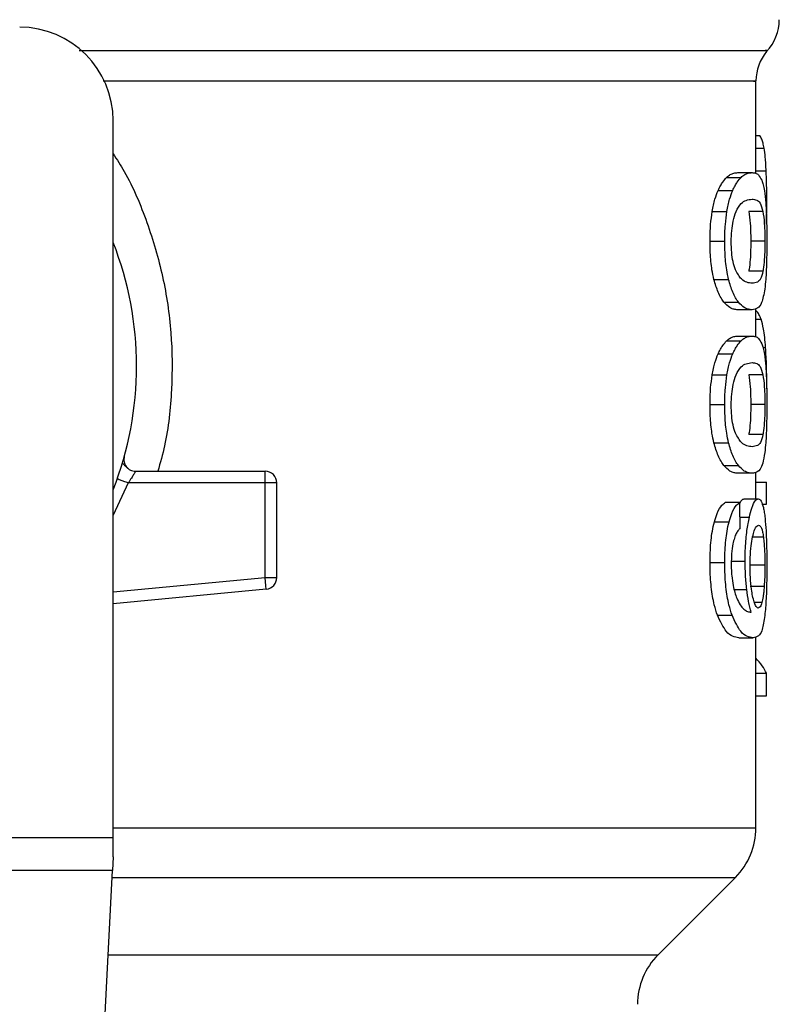
# Model space of a CAD drawing. Units: inches. Extents: x 0.4 to 10.6, y 0.4 to 8.1.
# Drawn here: x 7.6 to 7.7, y 5.9 to 5.9 of the extents above; entities that cross this region are included whole.
import ezdxf

# ---------------------------------------------------------------- set-up
doc = ezdxf.new("R2010")
doc.units = ezdxf.units.IN
doc.header["$MEASUREMENT"] = 0

msp = doc.modelspace()

# ---------------------------------------------------------------- linework, layer by layer
at = {"color": 7, "linetype": 'Continuous', "lineweight": 25}
for p, q in [((7.684528070396649, 5.924730210049415), (7.684528070396649, 5.929905606262797)), ((7.64843883052485, 5.887443104793237), (7.64843883052485, 5.92769450469452)), ((7.684528070396649, 5.926864009399583), (7.684741379932479, 5.926864009399583)), ((7.682882342741568, 5.924509821484252), (7.683694211585013, 5.924509821484252)), ((7.683509834159401, 5.924775676190853), (7.684312194223802, 5.924775676190853)), ((7.682406458905686, 5.923773817542188), (7.683225690330744, 5.923773817542188)), ((7.685126473261626, 5.921880020752822), (7.685138534011188, 5.923045166404072)), ((7.682074067189948, 5.922591424090187), (7.682898519888022, 5.922591424090187)), ((7.684921005412987, 5.922600399986496), (7.684127787465196, 5.922600399986496)), ((7.6819509517233, 5.920924606012078), (7.682777350176674, 5.920924606012078)), ((7.685029126830624, 5.920924606012078), (7.684237512419867, 5.920924606012078)), ((7.682169062092559, 5.91878353207928), (7.682992013919082, 5.91878353207928)), ((7.684921978290636, 5.919240774797173), (7.684128775009343, 5.919240774797173)), ((7.682732035589041, 5.917500546011556), (7.683546216850216, 5.917500546011556)), ((7.684528070396649, 5.915553695612848), (7.684528070396649, 5.917145186561143)), ((7.684312194223802, 5.917073535833302), (7.683509834159401, 5.917073535833302)), ((7.683509834159401, 5.915599181309616), (7.684312194223802, 5.915599181309616)), ((7.682882342741568, 5.915333307047685), (7.683694211585013, 5.915333307047685)), ((7.682406458905686, 5.914597303105621), (7.683225690330744, 5.914597303105621)), ((7.682074067189948, 5.91341492920895), (7.682898519888022, 5.91341492920895)), ((7.684921005412987, 5.913423885549929), (7.684127787465196, 5.913423885549929)), ((7.6819509517233, 5.911748111130841), (7.682777350176674, 5.911748111130841)), ((7.685029126830624, 5.911748111130841), (7.684237512419867, 5.911748111130841)), ((7.684921978290636, 5.910064279915936), (7.684128775009343, 5.910064279915936)), ((7.682169062092559, 5.909607037198043), (7.682992013919082, 5.909607037198043)), ((7.648949987286589, 5.908451551879642), (7.648968082077557, 5.908451982096893)), ((7.682732035589041, 5.908324051130318), (7.683546216850216, 5.908324051130318)), ((7.649694518574591, 5.908009484097557), (7.656969013205674, 5.908009484097557)), ((7.656969013205674, 5.90781729431775), (7.656969013205674, 5.908009484097557)), ((7.656969013205674, 5.907353285455798), (7.656969013205674, 5.90781729431775)), ((7.684312194223802, 5.907897040952066), (7.683509834159401, 5.907897040952066)), ((7.684528070396649, 5.906454913611643), (7.684528070396649, 5.907953751408053)), ((7.656969013205674, 5.907353285455798), (7.649281518567824, 5.907353285455798)), ((7.656969013205674, 5.90204444367288), (7.656969013205674, 5.907353285455798)), ((7.657625182514439, 5.907353285455798), (7.656969013205674, 5.907353285455798)), ((7.657625182514439, 5.90204444367288), (7.657625182514439, 5.907353285455798)), ((7.684528070396649, 5.907394273426746), (7.685121907092152, 5.907394273426746)), ((7.685121907092152, 5.906153135764473), (7.685121907092152, 5.907394273426746)), ((7.683616948477562, 5.906245436920425), (7.682803872092513, 5.906245436920425)), ((7.683863878513894, 5.906454913611643), (7.68466097819462, 5.906454913611643)), ((7.684881366759783, 5.906153135764473), (7.685121907092152, 5.906153135764473)), ((7.682196087558136, 5.90517188843326), (7.68301861405624, 5.90517188843326)), ((7.6819509517233, 5.902893848971589), (7.682777350176674, 5.902893848971589)), ((7.683113853400471, 5.902966360133933), (7.683922192506913, 5.902966360133933)), ((7.685029126830624, 5.902732752165926), (7.684237512419867, 5.902732752165926)), ((7.657013002919723, 5.90158254678653), (7.656969013205674, 5.90204444367288)), ((7.656969013205674, 5.90204444367288), (7.657625182514439, 5.90204444367288)), ((7.657031223598125, 5.901391217441227), (7.64843883052485, 5.900572905116664)), ((7.657031223598125, 5.901391217441227), (7.657013002919723, 5.90158254678653)), ((7.684991707707338, 5.901531155380208), (7.684199540858517, 5.901531155380208)), ((7.682365979373309, 5.899920539319516), (7.683185841457748, 5.899920539319516)), ((7.683567791267653, 5.8986560917043), (7.684369286008717, 5.8986560917043)), ((7.684528070396649, 5.887986703846869), (7.684528070396649, 5.898717260775447)), ((7.684528070396649, 5.896663325391573), (7.685121907092152, 5.896663325391573)), ((7.685121907092152, 5.895396726690096), (7.685121907092152, 5.896663325391573)), ((7.684528070396649, 5.895396726690096), (7.685121907092152, 5.895396726690096)), ((7.613005758739607, 5.887443104793237), (7.64843883052485, 5.887443104793237)), ((7.64843883052485, 5.886355945796635), (7.64843883052485, 5.887443104793237)), ((7.64843883052485, 5.886355945796635), (7.648399067206421, 5.885587186677405)), ((7.648399067206421, 5.885587186677405), (7.613045522058036, 5.885587186677405)), ((7.646860633534094, 5.855844116938552), (7.648399067206421, 5.885587186677405)), ((7.679034763189136, 5.880862619033793), (7.683374946384302, 5.885202807117792))]:
    msp.add_line(p, q, dxfattribs=at)
at = {"color": 1, "linetype": 'Continuous', "lineweight": 25}
for p, q in [((7.684528070396649, 5.926154014045955), (7.684988471300281, 5.926154014045955)), ((7.684528070396649, 5.924871849302075), (7.685103099753861, 5.924871849302075)), ((7.684528070396649, 5.916546754363172), (7.684818633262265, 5.916546754363172)), ((7.684919822315542, 5.914966097067504), (7.685070124579237, 5.914966097067504)), ((7.649281518567824, 5.907353285455798), (7.64843883052485, 5.905537573097729)), ((7.683633164734676, 5.905431700543), (7.684157716897226, 5.905431700543)), ((7.684947766881613, 5.904311571260606), (7.68434643560602, 5.904311571260606)), ((7.64843883052485, 5.901232037057871), (7.656969013205674, 5.90204444367288)), ((7.683302151669677, 5.901378389144977), (7.684009433721317, 5.901378389144977)), ((7.684866734484372, 5.900636499048687), (7.684440164301037, 5.900636499048687)), ((7.64843883052485, 5.887986703846869), (7.684528070396649, 5.887986703846869)), ((7.648379185547206, 5.885202807117792), (7.683374946384302, 5.885202807117792)), ((7.648154694029441, 5.880862619033793), (7.679034763189136, 5.880862619033793))]:
    msp.add_line(p, q, dxfattribs=at)
at = {"color": 7, "linetype": 'Continuous', "lineweight": 25}
for centre, radius, start, end in [((7.683215732952435, 5.933374861509707), 0.002624671916010663, 316.8319744391016, 359.7413516913995), ((7.643189486233274, 5.927694510952228), 0.00524934383202158, 0, 89.99999999999031), ((7.68715274082645, 5.92990274692821), 0.002624671916010766, 140.4645419181932, 179.4486081360272), ((7.630722294632224, 5.913914983393173), 0.01902887139107714, 338.5966503605897, 21.40334963940613), ((7.656969013792329, 5.907353303603146), 0.0006561679790565222, 359.999999954166, 90), ((7.656969013792329, 5.902044436683723), 0.000656167979036307, 275.4402645296309, 359.9999936229925), ((7.680591061036424, 5.887986690331622), 0.003937007874016629, 314.9999955887548, 1.292577422546484e-11), ((7.68181864771582, 5.878078737149863), 0.003937007874015741, 135.0000090280576, 179.9999999999871)]:
    msp.add_arc(centre, radius, start, end, dxfattribs=at)
for centre, major_axis, ratio, start_param, end_param in [((7.630722294632222, 5.733486565913544), (8.881784197001252e-15, 0.6980126267137239), 0.07821230413845973, 4.960357365230752, 4.962489192355417), ((7.630722294632224, 5.895821296468178), (0.05459317585301892, -8.88178419700125e-16), 0.1833194442276864, 0.08423419258922964, 0.1700463569260851)]:
    msp.add_ellipse(centre, major_axis=major_axis, ratio=ratio, start_param=start_param, end_param=end_param, dxfattribs=at)
at = {"color": 1, "linetype": 'Continuous', "lineweight": 25}
for points, knots in [([(7.646534061973343, 5.93163877557441), (7.649418174603377, 5.931638775563808), (7.655358908826114, 5.931638775541971), (7.663465609475304, 5.931638775713272), (7.670735767558663, 5.931638775054687), (7.676716690674323, 5.931638777514443), (7.681283023099433, 5.931638768334002), (7.684100794569379, 5.931638802596008), (7.685336891773543, 5.931638794812759), (7.685082982995479, 5.931638795081885), (7.685037833841151, 5.931638795129739)], [0, 0, 0, 0, 0.1317854234053735, 0.2714533984315891, 0.4111213322922872, 0.5507893648322942, 0.6904574153574535, 0.830125424395692, 0.9697935081689391, 1, 1, 1, 1]), ([(7.684383595621189, 5.929902751184668), (7.684428124718577, 5.929902751188095), (7.684678854495906, 5.92990275120739), (7.683457629713506, 5.929902750648553), (7.680674001500469, 5.929902753108675), (7.676162289107713, 5.929902744024752), (7.670254922980845, 5.929902777900318), (7.663066854448764, 5.929902768813959), (7.655546932139765, 5.929902771095129), (7.650207796820618, 5.929902770847699), (7.647883770825835, 5.929902770739997)], [0, 0, 0, 0, 0.03090857469634211, 0.1740367648534245, 0.3171649475290031, 0.4602931443861844, 0.6034213279332982, 0.7465494939256471, 0.8896777232082432, 1, 1, 1, 1]), ([(7.64843883052485, 5.925834753734077), (7.64864900520324, 5.925508317391274), (7.649423793292987, 5.924304942215914), (7.650382501568061, 5.921990636493313), (7.651283229605908, 5.918953379687867), (7.651751558679477, 5.915791840107691), (7.651770413749587, 5.912598697419808), (7.651503732912351, 5.90997579216419), (7.651079410938028, 5.908484017543122), (7.650944434135459, 5.908009484097557)], [0, 0, 0, 0, 0.06363677489524062, 0.2345906540036063, 0.4057229102479399, 0.577350262932482, 0.7485503540843284, 0.9200138779830618, 1, 1, 1, 1])]:
    msp.add_open_spline(points, degree=3, knots=knots, dxfattribs=at)
at = {"color": 7, "linetype": 'Continuous', "lineweight": 25}
for points, knots in [([(7.684988471300281, 5.926154014045955), (7.684968605863252, 5.926252158779494), (7.684928901098998, 5.92644831925168), (7.684847957404821, 5.926685759241991), (7.684780879709379, 5.926797946269144), (7.684741379932479, 5.926864009399583)], [0, 0, 0, 0, 0.2916216742097937, 0.5828600603388132, 1, 1, 1, 1]), ([(7.685103099753861, 5.924871849302075), (7.685096474322001, 5.925006184959084), (7.685083220173849, 5.925274922867458), (7.68504905198759, 5.925736260080371), (7.685012179831861, 5.925990524103446), (7.684988471300281, 5.926154014045955)], [0, 0, 0, 0, 0.2629881478470287, 0.526106667080437, 1, 1, 1, 1]), ([(7.685138534011188, 5.923045166404072), (7.685138080914598, 5.923214075982715), (7.68513717456884, 5.92355195201881), (7.685128486717752, 5.924176194850709), (7.685112943631907, 5.924602107019735), (7.685103099753861, 5.924871849302075)], [0, 0, 0, 0, 0.2682292215295587, 0.5365487668807697, 1, 1, 1, 1]), ([(7.682406458905686, 5.923773817542188), (7.682449282736388, 5.923862917245973), (7.682534918375467, 5.924041091639772), (7.682695661940668, 5.924299696644229), (7.682810555972213, 5.924429019477008), (7.682882342741568, 5.924509821484252)], [0, 0, 0, 0, 0.2728842474669951, 0.545691885647543, 1, 1, 1, 1]), ([(7.682882342741568, 5.924509821484252), (7.682951464430185, 5.924567928969354), (7.683089616380376, 5.92468406708097), (7.683302356126526, 5.924760417573665), (7.683435259585685, 5.924770191731334), (7.683509834159401, 5.924775676190853)], [0, 0, 0, 0, 0.3052964388762536, 0.6101890631124067, 1, 1, 1, 1]), ([(7.683225690330744, 5.923773817542188), (7.683267883187235, 5.923862996694275), (7.683352257334465, 5.924041330552988), (7.683510518219959, 5.924299825003277), (7.683623605917711, 5.924429105767242), (7.683694211585013, 5.924509821484252)], [0, 0, 0, 0, 0.2731283116380547, 0.5461817543423056, 1, 1, 1, 1]), ([(7.683694211585013, 5.924509821484252), (7.683762334892015, 5.924567960908352), (7.683898492316867, 5.924684163638611), (7.684107992173855, 5.924760448007712), (7.684238835678884, 5.924770205543731), (7.684312194223802, 5.924775676190853)], [0, 0, 0, 0, 0.3055156650987269, 0.6106313395899081, 1, 1, 1, 1]), ([(7.684312194223802, 5.924775676190853), (7.684376368761487, 5.924769951919096), (7.684504740665951, 5.92475850133926), (7.684691320003497, 5.924660980459823), (7.684797107491642, 5.924459358352079), (7.68485708392919, 5.924345048276614)], [0, 0, 0, 0, 0.3021116287412948, 0.6043307290160452, 1, 1, 1, 1]), ([(7.68485708392919, 5.924345048276614), (7.684883747954034, 5.924266654603366), (7.684937101682118, 5.924109791761006), (7.685015596812449, 5.923721510148849), (7.685054613830384, 5.923313826545798), (7.685078171597388, 5.9230676745885)], [0, 0, 0, 0, 0.2835839467827972, 0.5674409948814567, 1, 1, 1, 1]), ([(7.682074067189948, 5.922591424090187), (7.682096657524054, 5.922714451922372), (7.682141840364951, 5.92296051941925), (7.682249562362815, 5.923382199062933), (7.682344726847725, 5.923619732473023), (7.682406458905686, 5.923773817542188)], [0, 0, 0, 0, 0.2599599565431533, 0.5199449153833483, 0.9999999999999999, 0.9999999999999999, 0.9999999999999999, 0.9999999999999999]), ([(7.682898519888022, 5.922591424090187), (7.68292076053319, 5.922714494655523), (7.682965244749801, 5.922960651978998), (7.683071277430671, 5.923382301141526), (7.683164952873387, 5.923619816738637), (7.683225690330744, 5.923773817542188)], [0, 0, 0, 0, 0.260120745664997, 0.5202757162772332, 1, 1, 1, 1]), ([(7.683411505073084, 5.922598483564191), (7.683507283641807, 5.922766709727203), (7.683696642389648, 5.923099300786006), (7.684013050000808, 5.923249491506026), (7.684202235370857, 5.923272079448229), (7.684312194223802, 5.923285208075535)], [0, 0, 0, 0, 0.3000214075644168, 0.5931564735125139, 1, 1, 1, 1]), ([(7.684312194223802, 5.923285208075535), (7.684400669262947, 5.923274478439167), (7.684565673371953, 5.923254467890361), (7.684771214984191, 5.923128075870968), (7.684870409572778, 5.922778637040407), (7.684921005412987, 5.922600399986496)], [0, 0, 0, 0, 0.361597814867495, 0.6743724087425043, 1, 1, 1, 1]), ([(7.685078171597388, 5.9230676745885), (7.685089702146417, 5.922890868061645), (7.685119425433992, 5.92243509867635), (7.685136140202574, 5.921676727898094), (7.685137881114514, 5.921129742661315), (7.685138534011188, 5.920924606012078)], [0, 0, 0, 0, 0.2837213885391835, 0.7313730163156701, 1, 1, 1, 1]), ([(7.6819509517233, 5.920924606012078), (7.681952550571965, 5.921081921625396), (7.681955749207795, 5.921396645193821), (7.68198695101968, 5.92196935285965), (7.682040554471733, 5.922352119517976), (7.682074067189948, 5.922591424090187)], [0, 0, 0, 0, 0.2725067023938329, 0.5451733619354306, 1, 1, 1, 1]), ([(7.682777350176674, 5.920924606012078), (7.68277892311019, 5.921081920946222), (7.682782069901084, 5.921396643213329), (7.682812775250669, 5.921969306026551), (7.682865536463354, 5.922352113680577), (7.682898519888022, 5.922591424090187)], [0, 0, 0, 0, 0.2725339775593817, 0.5452280277655369, 1, 1, 1, 1]), ([(7.683141646412737, 5.920908492420446), (7.683146869437508, 5.921113576935756), (7.683157321927781, 5.921523998864698), (7.683254284868908, 5.922134344449757), (7.683354388440168, 5.922429866155501), (7.683411505073084, 5.922598483564191)], [0, 0, 0, 0, 0.3001588733969601, 0.6006878852958791, 1, 1, 1, 1]), ([(7.684127787465196, 5.922600399986496), (7.68415709193529, 5.922394416480779), (7.684204993810568, 5.922057710300176), (7.684234027925228, 5.921423648258733), (7.684236479163666, 5.921072586866967), (7.684237512419867, 5.920924606012078)], [0, 0, 0, 0, 0.4768564303623099, 0.7794823512901945, 1, 1, 1, 1]), ([(7.684921005412987, 5.922600399986496), (7.684949882433569, 5.922394389286281), (7.684997087508992, 5.922057624951006), (7.685025696545432, 5.921423546449722), (7.685028109862407, 5.921072525656819), (7.685029126830624, 5.920924606012078)], [0, 0, 0, 0, 0.4768844563046662, 0.7795598809329434, 1, 1, 1, 1]), ([(7.682169062092559, 5.91878353207928), (7.682130579195009, 5.918957835179692), (7.682032173298257, 5.91940355143274), (7.681960977597148, 5.920160136042091), (7.681953752369965, 5.920711057516987), (7.6819509517233, 5.920924606012078)], [0, 0, 0, 0, 0.2822658922224844, 0.7217914973808026, 1, 1, 1, 1]), ([(7.682992013919082, 5.91878353207928), (7.682954120440953, 5.918957928796336), (7.682857171950694, 5.919404113714139), (7.682787194033709, 5.920160718550731), (7.682780096516661, 5.920711488869754), (7.682777350176674, 5.920924606012078)], [0, 0, 0, 0, 0.2823187015544104, 0.7222976944436402, 1, 1, 1, 1]), ([(7.683380866760355, 5.919315652154405), (7.683331944869242, 5.919459471539217), (7.683241986351938, 5.919723929398947), (7.683155483545216, 5.920298757672057), (7.683146355243953, 5.92070099726054), (7.683141646412737, 5.920908492420446)], [0, 0, 0, 0, 0.3659572521773968, 0.6729292563100142, 1, 1, 1, 1]), ([(7.684237512419867, 5.920924606012078), (7.684236444076713, 5.920766881724795), (7.684234005627084, 5.920406882478646), (7.684206483945126, 5.919839094517582), (7.684165649963312, 5.919461176811453), (7.684134948480428, 5.919277673703226), (7.684128775009343, 5.919240774797173)], [0, 0, 0, 0, 0.2337332713481372, 0.5334866489824851, 0.9061932384831219, 1, 1, 1, 1]), ([(7.685029126830624, 5.920924606012078), (7.68502807555772, 5.920766882406052), (7.685025675908014, 5.920406860376344), (7.684998542443106, 5.919839019068098), (7.68495831350995, 5.91946110416226), (7.68492805610069, 5.919277629398728), (7.684921978290636, 5.919240774797173)], [0, 0, 0, 0, 0.2337450290617176, 0.5335495549298007, 0.906304033497636, 1, 1, 1, 1]), ([(7.685138534011188, 5.920924606012078), (7.685136068029602, 5.92051053428067), (7.685131565901571, 5.919754565963591), (7.685090589080684, 5.918823647594469), (7.685045725422706, 5.918417102311226), (7.685026046866204, 5.9182387792612)], [0, 0, 0, 0, 0.4047180404874919, 0.738891338747299, 1, 1, 1, 1]), ([(7.684312194223802, 5.918564023503951), (7.68421638711972, 5.9185750683661), (7.684031583973943, 5.918596372895544), (7.683708072747591, 5.918742066085151), (7.683491415029633, 5.919121863074402), (7.683380866760355, 5.919315652154405)], [0, 0, 0, 0, 0.3452233172076969, 0.6659042210515731, 1, 1, 1, 1]), ([(7.682732035589041, 5.917500546011556), (7.682676942292468, 5.917577724465716), (7.682566708937612, 5.917732146881032), (7.682367899962269, 5.918116380095313), (7.682244878918776, 5.918529147207312), (7.682169062092559, 5.91878353207928)], [0, 0, 0, 0, 0.2771344248784004, 0.5545040740085585, 1, 1, 1, 1]), ([(7.683546216850216, 5.917500546011556), (7.683491923610567, 5.917577796174789), (7.683383289805574, 5.917732363837771), (7.68318756600791, 5.918116822581261), (7.683066544472021, 5.91852942982021), (7.682992013919082, 5.91878353207928)], [0, 0, 0, 0, 0.2773626956775226, 0.5549671596064282, 1, 1, 1, 1]), ([(7.684921978290636, 5.919240774797173), (7.684876688567998, 5.919075290658402), (7.684787187104673, 5.918748261219614), (7.684586238381852, 5.918599181735962), (7.684414209292043, 5.918577111429135), (7.684312194223802, 5.918564023503951)], [0, 0, 0, 0, 0.2942402428646811, 0.5814770056309527, 0.9999999999999999, 0.9999999999999999, 0.9999999999999999, 0.9999999999999999]), ([(7.685026046866204, 5.9182387792612), (7.684971360862652, 5.91795209292029), (7.684869691934822, 5.917419102922659), (7.684629673298971, 5.917127822115796), (7.684426853140983, 5.917093141554924), (7.684312194223802, 5.917073535833302)], [0, 0, 0, 0, 0.3359648222826795, 0.624605585547165, 0.9999999999999999, 0.9999999999999999, 0.9999999999999999, 0.9999999999999999]), ([(7.683509834159401, 5.917073535833302), (7.683440370167454, 5.917078982124424), (7.683301417154245, 5.917089876669076), (7.683042689195569, 5.917183304036142), (7.682845174471272, 5.917385007670004), (7.682732035589041, 5.917500546011556)], [0, 0, 0, 0, 0.2992457187873578, 0.5985992620144067, 1, 1, 1, 1]), ([(7.684312194223802, 5.917073535833302), (7.684243732802274, 5.917078989364426), (7.684106785834945, 5.917089898348377), (7.683851953406283, 5.917183395111841), (7.683657508332949, 5.917385099581684), (7.683546216850216, 5.917500546011556)], [0, 0, 0, 0, 0.2994721594130854, 0.5990498461177913, 1, 1, 1, 1]), ([(7.684818633262265, 5.916546754363172), (7.684779459098587, 5.916640579209037), (7.684701123705328, 5.916828197922708), (7.68460424166748, 5.916976166814065), (7.684539572948895, 5.916997851989694), (7.684528070396649, 5.917001709107496)], [0, 0, 0, 0, 0.4512738464152495, 0.9023986961707692, 1, 1, 1, 1]), ([(7.685070124579237, 5.914966097067504), (7.685054322030861, 5.915158818090933), (7.685022723943812, 5.915544174650454), (7.684944425283143, 5.916108127317447), (7.684866728636002, 5.916379049515537), (7.684818633262265, 5.916546754363172)], [0, 0, 0, 0, 0.2759679257149603, 0.5518134373715632, 1, 1, 1, 1]), ([(7.682882342741568, 5.915333307047685), (7.682951464471132, 5.915391412436872), (7.683089616641667, 5.91550754647586), (7.683302355834169, 5.915583931199706), (7.683435259522667, 5.915593699910992), (7.683509834159401, 5.915599181309616)], [0, 0, 0, 0, 0.3052962521141489, 0.6101893015754273, 1, 1, 1, 1]), ([(7.683694211585013, 5.915333307047685), (7.683762334824939, 5.915391454694459), (7.683898491844742, 5.915507673627995), (7.684107992245907, 5.915583951479812), (7.684238835704769, 5.915593710070938), (7.684312194223802, 5.915599181309616)], [0, 0, 0, 0, 0.3055165102214735, 0.6106318134152995, 1, 1, 1, 1]), ([(7.684312194223802, 5.915599181309616), (7.684376368801014, 5.915593459373977), (7.684504740902444, 5.915582013456699), (7.684691319431939, 5.915484453901599), (7.684797107367719, 5.915282851851587), (7.68485708392919, 5.915168553395378)], [0, 0, 0, 0, 0.3021118392230273, 0.60433170506604, 1, 1, 1, 1]), ([(7.682406458905686, 5.914597303105621), (7.682449282337709, 5.914686412463471), (7.682534915813201, 5.914864603319531), (7.682695663943994, 5.915123171545914), (7.682810556503496, 5.915252500671419), (7.682882342741568, 5.915333307047685)], [0, 0, 0, 0, 0.2728887920947566, 0.5456922667331521, 1, 1, 1, 1]), ([(7.683225690330744, 5.914597303105621), (7.683267883001774, 5.914686489991662), (7.683352256039658, 5.914864837755164), (7.683510517805241, 5.91512333036607), (7.683623605864555, 5.915252599062347), (7.683694211585013, 5.915333307047685)], [0, 0, 0, 0, 0.2731325939304928, 0.5461855372458292, 1, 1, 1, 1]), ([(7.68485708392919, 5.915168553395378), (7.684883748055452, 5.915090161331097), (7.68493710236666, 5.914933300590469), (7.685015595484897, 5.91454499035148), (7.685054613487146, 5.9141373206486), (7.685078171597388, 5.913891179707263)], [0, 0, 0, 0, 0.2835843522671178, 0.5674458497241128, 1, 1, 1, 1]), ([(7.685139184225898, 5.912638817285772), (7.685138343883451, 5.912855920877631), (7.685136713323572, 5.913277178196156), (7.685120318950425, 5.914092700571477), (7.685090227222782, 5.914616305287721), (7.685070124579237, 5.914966097067504)], [0, 0, 0, 0, 0.2609077111457784, 0.5062527148389984, 1, 1, 1, 1]), ([(7.682074067189948, 5.91341492920895), (7.682096657548005, 5.913537956932843), (7.682141840436803, 5.913784024213128), (7.682249561194689, 5.914205702889178), (7.682344726586353, 5.914443225716867), (7.682406458905686, 5.914597303105621)], [0, 0, 0, 0, 0.25996183720271, 0.5199486768833388, 1, 1, 1, 1]), ([(7.682898519888022, 5.91341492920895), (7.682920760229638, 5.913538000694538), (7.682965243083033, 5.913784155674749), (7.683071280312408, 5.914205784293801), (7.683164953566519, 5.914443300237029), (7.683225690330744, 5.914597303105621)], [0, 0, 0, 0, 0.2601230459225383, 0.520271474057342, 1, 1, 1, 1]), ([(7.683411505073084, 5.913421988682954), (7.683507283603341, 5.913590204170029), (7.683696642306735, 5.913922774177505), (7.684013052006554, 5.914073012126621), (7.68420223579546, 5.914095577860611), (7.684312194223802, 5.914108693638968)], [0, 0, 0, 0, 0.3000200261270599, 0.5931538413405654, 1, 1, 1, 1]), ([(7.684312194223802, 5.914108693638968), (7.684400669324213, 5.914097974972567), (7.684565673744264, 5.91407798485868), (7.684771214728258, 5.91395155406257), (7.684870409520776, 5.913602119992453), (7.684921005412987, 5.913423885549929)], [0, 0, 0, 0, 0.361597468365115, 0.6743725667790623, 1, 1, 1, 1]), ([(7.685078171597388, 5.913891179707263), (7.685089702146417, 5.913714373180409), (7.685119425433992, 5.913258603795112), (7.685136140202574, 5.912500233016857), (7.685137881114514, 5.911953247780079), (7.685138534011188, 5.911748111130841)], [0, 0, 0, 0, 0.2837213885391835, 0.7313730163156701, 1, 1, 1, 1]), ([(7.6819509517233, 5.911748111130841), (7.681952550646519, 5.911905420240081), (7.681955749497666, 5.912220137306102), (7.681986951730684, 5.912792843921908), (7.682040554567267, 5.913175617958388), (7.682074067189948, 5.91341492920895)], [0, 0, 0, 0, 0.2724956496179161, 0.5451625259664895, 1, 1, 1, 1]), ([(7.682777350176674, 5.911748111130841), (7.68277892316619, 5.911905419357301), (7.682782070128512, 5.912220134144844), (7.682812776197713, 5.912792800239466), (7.682865536591267, 5.913175612889036), (7.682898519888022, 5.91341492920895)], [0, 0, 0, 0, 0.2725226451734132, 0.5452156464187987, 1, 1, 1, 1]), ([(7.683141646412737, 5.911731997539208), (7.683146869656802, 5.911937075493365), (7.683157322750736, 5.912347490762454), (7.683254286054828, 5.912957831593591), (7.683354388618531, 5.913253363998776), (7.683411505073084, 5.913421988682954)], [0, 0, 0, 0, 0.3001503161789864, 0.6006802305417807, 1, 1, 1, 1]), ([(7.684127787465196, 5.913423885549929), (7.684157091937767, 5.913217902041653), (7.684204993817092, 5.912881195856865), (7.684234027631081, 5.912247139959918), (7.684236479094859, 5.911896085369695), (7.684237512419867, 5.911748111130841)], [0, 0, 0, 0, 0.4768610357136167, 0.7794898793213514, 1, 1, 1, 1]), ([(7.684921005412987, 5.913423885549929), (7.684949882436004, 5.913217874847172), (7.684997087515407, 5.912881110507739), (7.685025696255599, 5.912247038151352), (7.685028109794621, 5.911896024159708), (7.685029126830624, 5.911748111130841)], [0, 0, 0, 0, 0.4768890622125417, 0.7795674101802225, 0.9999999999999999, 0.9999999999999999, 0.9999999999999999, 0.9999999999999999]), ([(7.682169062092559, 5.909607037198043), (7.682130579096266, 5.909781333536734), (7.682032171457299, 5.910227039246364), (7.681960977203675, 5.910983628516671), (7.681953752297625, 5.91153455623857), (7.6819509517233, 5.911748111130841)], [0, 0, 0, 0, 0.2822584684125798, 0.7217834402514149, 1, 1, 1, 1]), ([(7.682992013919082, 5.909607037198043), (7.682954120515365, 5.909781433974453), (7.682857173298481, 5.910227614059841), (7.682787192877033, 5.910984216237598), (7.682780096253196, 5.911534987317808), (7.682777350176674, 5.911748111130841)], [0, 0, 0, 0, 0.2823185911344717, 0.7222893432565982, 1, 1, 1, 1]), ([(7.683380866760355, 5.910139137717839), (7.683331944609207, 5.910282956651339), (7.683241984397203, 5.910547417257517), (7.683155484650623, 5.911122258790674), (7.683146355575539, 5.91152450298268), (7.683141646412737, 5.911731997539208)], [0, 0, 0, 0, 0.3659539219209479, 0.672932232694406, 1, 1, 1, 1]), ([(7.684237512419867, 5.911748111130841), (7.684236444023719, 5.911590386875395), (7.684234005412571, 5.911230381713228), (7.684206484273562, 5.910662588197046), (7.684165651658405, 5.910284649607384), (7.684134948511831, 5.910101171902405), (7.684128775009343, 5.910064279915936)], [0, 0, 0, 0, 0.2337325445343111, 0.5334938647268734, 0.9061992952641297, 1, 1, 1, 1]), ([(7.685029126830624, 5.911748111130841), (7.685028075462363, 5.911590387978028), (7.685025675555071, 5.911230360994036), (7.684998543815054, 5.910662509011772), (7.684958312962463, 5.910284607166687), (7.684928056085935, 5.910101134629675), (7.684921978290636, 5.910064279915936)], [0, 0, 0, 0, 0.2337446094887213, 0.5335574725587093, 0.9063042016821641, 1, 1, 1, 1]), ([(7.685138534011188, 5.911748111130841), (7.685136068075901, 5.911334038942579), (7.685131566032398, 5.910578069791428), (7.685090588513842, 5.909647152262042), (7.685045725383001, 5.909240594905796), (7.685026046866204, 5.909062264824634)], [0, 0, 0, 0, 0.4047162084122958, 0.7388879939384224, 1, 1, 1, 1]), ([(7.684312194223802, 5.909387509067384), (7.68421638709628, 5.909398561858441), (7.684031583949488, 5.909419881676924), (7.683708073707908, 5.909565573872068), (7.683491415173791, 5.909945356462189), (7.683380866760355, 5.910139137717839)], [0, 0, 0, 0, 0.3452240095106078, 0.6659053971743162, 1, 1, 1, 1]), ([(7.684921978290636, 5.910064279915936), (7.684876688569901, 5.909898795528788), (7.684787187110338, 5.909571765599162), (7.68458623831585, 5.909422690246347), (7.684414209279804, 5.909400605536333), (7.684312194223802, 5.909387509067384)], [0, 0, 0, 0, 0.2942401846070617, 0.5814768905023565, 0.9999999999999999, 0.9999999999999999, 0.9999999999999999, 0.9999999999999999]), ([(7.682732035589041, 5.908324051130318), (7.682676942167686, 5.908401221760869), (7.682566707984779, 5.90855562933248), (7.682367898714773, 5.908939868063065), (7.682244878654377, 5.909352645077507), (7.682169062092559, 5.909607037198043)], [0, 0, 0, 0, 0.2771308743634301, 0.5544998793372344, 0.9999999999999999, 0.9999999999999999, 0.9999999999999999, 0.9999999999999999]), ([(7.683546216850216, 5.908324051130318), (7.683491923610567, 5.908401301293552), (7.683383289805574, 5.908555868956533), (7.68318756600791, 5.908940327700025), (7.683066544472021, 5.909352934938973), (7.682992013919082, 5.909607037198043)], [0, 0, 0, 0, 0.2773626956775226, 0.5549671596064282, 1, 1, 1, 1]), ([(7.649062107769142, 5.908840624718372), (7.649051924310175, 5.908791221945428), (7.649031557967322, 5.908692419189415), (7.649044872880041, 5.908540345226337), (7.649090058485619, 5.908395531714302), (7.649167729439174, 5.908264820054906), (7.649272977926008, 5.908155072375644), (7.6494005315047, 5.908072942055611), (7.649543541794865, 5.908019549694907), (7.649644192930796, 5.908012839300045), (7.649694518574591, 5.908009484097557)], [0, 0, 0, 0, 0.1250097887653204, 0.2500125179765466, 0.3749915180046284, 0.4999960195752814, 0.6250113523366371, 0.7500032385064854, 0.8750014309108779, 1, 1, 1, 1]), ([(7.685026046866204, 5.909062264824634), (7.684988732522212, 5.908847011064637), (7.6848814829353, 5.908228324672997), (7.684642286163476, 5.907946413127443), (7.684408332569906, 5.907911420458846), (7.684312194223802, 5.907897040952066)], [0, 0, 0, 0, 0.2391399162101593, 0.6873404295445239, 1, 1, 1, 1]), ([(7.648982865906774, 5.908452334092828), (7.649003952284912, 5.908427953318069), (7.649044592695593, 5.908380963517714), (7.649167538505964, 5.908238125489595), (7.649283644995656, 5.908154189076621), (7.649339308233565, 5.908113948668551)], [0, 0, 0, 0, 0.3595409435523471, 0.6929540723715369, 1, 1, 1, 1]), ([(7.683509834159401, 5.907897040952066), (7.68344037017177, 5.907902479265043), (7.683301417132919, 5.907913357853219), (7.683042688694525, 5.908006787995679), (7.682845174380999, 5.908208504988489), (7.682732035589041, 5.908324051130318)], [0, 0, 0, 0, 0.2992452549422522, 0.5985984818044114, 1, 1, 1, 1]), ([(7.684312194223802, 5.907897040952066), (7.68424373280657, 5.907902486505689), (7.684106785814008, 5.907913379534518), (7.683851952911417, 5.908006879060959), (7.683657508243917, 5.908208596899949), (7.683546216850216, 5.908324051130318)], [0, 0, 0, 0, 0.2994716943915016, 0.5990490638763958, 1, 1, 1, 1]), ([(7.649694514907965, 5.908009484097557), (7.649693169438852, 5.908007083441629), (7.649690451898199, 5.908002234664342), (7.649668781164889, 5.907963615173334), (7.649634273016022, 5.907902933995309), (7.64957160478669, 5.907795417133785), (7.649456792366332, 5.907610757361199), (7.64934396785726, 5.907445021571972), (7.649281518567824, 5.907353285455798)], [0, 0, 0, 0, 0.1126848311079648, 0.2275976508731914, 0.3459424882073572, 0.468883663879477, 0.7060227598433009, 1, 1, 1, 1]), ([(7.649281518567824, 5.907353285455798), (7.649200455265445, 5.907381961545147), (7.649038331739553, 5.907439312634698), (7.64883384677684, 5.907511583847366), (7.648690778879062, 5.907562152880551), (7.648672184529021, 5.907568738443794), (7.648662886936531, 5.907572031373271)], [0, 0, 0, 0, 0.2500088128208189, 0.5000081300596133, 0.7499928394748536, 0.9999999999999999, 0.9999999999999999, 0.9999999999999999, 0.9999999999999999]), ([(7.682196087558136, 5.90517188843326), (7.682244885623565, 5.905333635824373), (7.682370738819471, 5.905750792240751), (7.68258928562448, 5.906102409439016), (7.68274282756218, 5.906204749147765), (7.682803872092513, 5.906245436920425)], [0, 0, 0, 0, 0.276153276589672, 0.7122161936649144, 0.9999999999999999, 0.9999999999999999, 0.9999999999999999, 0.9999999999999999]), ([(7.68301861405624, 5.90517188843326), (7.683066680244764, 5.90533375153829), (7.683190526841435, 5.905750805506999), (7.683405688743576, 5.906102423668075), (7.683556830777066, 5.906204739965499), (7.683616948477562, 5.906245436920425)], [0, 0, 0, 0, 0.2764071424078611, 0.7121863608085274, 0.9999999999999999, 0.9999999999999999, 0.9999999999999999, 0.9999999999999999]), ([(7.68359984245295, 5.906152861989859), (7.683636451973717, 5.906235137029838), (7.683728167443579, 5.906441255378062), (7.68381294257154, 5.906449787316517), (7.683863878513894, 5.906454913611643)], [0, 0, 0, 0, 0.3991640758278639, 1, 1, 1, 1]), ([(7.684157716897226, 5.905431700543), (7.684202234442337, 5.90561159859991), (7.684312250936658, 5.906056181820022), (7.684494168949731, 5.906402165921984), (7.684610854285791, 5.906439063648476), (7.68466097819462, 5.906454913611643)], [0, 0, 0, 0, 0.2793865908031696, 0.690449871046075, 0.9999999999999999, 0.9999999999999999, 0.9999999999999999, 0.9999999999999999]), ([(7.68466097819462, 5.906454913611643), (7.684689061414317, 5.906448872613799), (7.684745234978311, 5.906436789085533), (7.684844751948452, 5.906316842402542), (7.684904806891138, 5.906107936121541), (7.684944026924817, 5.905971505862678)], [0, 0, 0, 0, 0.2575228539718295, 0.5151110404754806, 0.9999999999999999, 0.9999999999999999, 0.9999999999999999, 0.9999999999999999]), ([(7.684944026924817, 5.905971505862678), (7.684961868710702, 5.905885419185623), (7.684997565468836, 5.905713182207268), (7.685052097113352, 5.90530213238157), (7.685078417365468, 5.904906732347653), (7.685095028291547, 5.904657192156852)], [0, 0, 0, 0, 0.269336674121741, 0.5388724074073353, 0.9999999999999999, 0.9999999999999999, 0.9999999999999999, 0.9999999999999999]), ([(7.6819509517233, 5.902893848971589), (7.681954181748, 5.903126079118392), (7.681962556610745, 5.903728209375978), (7.682046235797909, 5.904535373751069), (7.682155270222626, 5.904998511535315), (7.682196087558136, 5.90517188843326)], [0, 0, 0, 0, 0.2820181917521027, 0.7312215437182027, 1, 1, 1, 1]), ([(7.682777350176674, 5.902893848971589), (7.682780528745355, 5.903126075711956), (7.682788775517905, 5.903728586244144), (7.682871159090651, 5.90453566187414), (7.682978514503161, 5.904998870179346), (7.68301861405624, 5.90517188843326)], [0, 0, 0, 0, 0.2820741539591403, 0.7318392720389072, 1, 1, 1, 1]), ([(7.683922192506913, 5.902966360133933), (7.683925462338558, 5.90321288364578), (7.683933371470948, 5.903809179511862), (7.684013752976638, 5.904693142179325), (7.684110768125677, 5.905190845697216), (7.684157716897226, 5.905431700543)], [0, 0, 0, 0, 0.2667171797162388, 0.6451407027553427, 1, 1, 1, 1]), ([(7.684341727660407, 5.904319901831038), (7.684372126895546, 5.904445725215341), (7.684446459845456, 5.904753391618137), (7.684566656405342, 5.904945119125066), (7.684643802092306, 5.904964634391719), (7.684674750035526, 5.904972463181482)], [0, 0, 0, 0, 0.2929645322388862, 0.7163640072119111, 1, 1, 1, 1]), ([(7.684674750035526, 5.904972463181482), (7.684706658265755, 5.904964109281293), (7.684790818594164, 5.904942075248745), (7.684884784282838, 5.904724705088909), (7.684932663941215, 5.904410638871451), (7.684947766881613, 5.904311571260606)], [0, 0, 0, 0, 0.2947991520035712, 0.7775546706617683, 1, 1, 1, 1]), ([(7.683645631257328, 5.904803270469343), (7.683610865899503, 5.904768622195995), (7.683537898080091, 5.904695900121183), (7.683423208765302, 5.90453741425827), (7.683352902088581, 5.904347455047589), (7.683317126163358, 5.904250793296052)], [0, 0, 0, 0, 0.3088940033882737, 0.6483270493127048, 1, 1, 1, 1]), ([(7.685095028291547, 5.904657192156852), (7.685102563344593, 5.904501043564751), (7.685117634258247, 5.904188729645463), (7.685134666098361, 5.903552446403959), (7.685137033402358, 5.903065556736125), (7.685138534011188, 5.902756922553374)], [0, 0, 0, 0, 0.2679738413529579, 0.5359764025574215, 1, 1, 1, 1]), ([(7.683317126163358, 5.904250793296052), (7.683289805547009, 5.904148586759883), (7.683223242264427, 5.903899573250746), (7.683152169210374, 5.903399711088783), (7.683143493001193, 5.90299895128561), (7.683139299773178, 5.902805263328271)], [0, 0, 0, 0, 0.2645563942000298, 0.6445587391285936, 1, 1, 1, 1]), ([(7.684201124840219, 5.902676354595214), (7.684203011909343, 5.902842384189142), (7.684207549343776, 5.903241600299976), (7.6842541800546, 5.903833336554964), (7.684313299269665, 5.904161904731495), (7.684341727660407, 5.904319901831038)], [0, 0, 0, 0, 0.2698734248441005, 0.6489073214834626, 1, 1, 1, 1]), ([(7.684947766881613, 5.904311571260606), (7.68496142319398, 5.904194229981654), (7.684993369304408, 5.903919734396415), (7.685023809278048, 5.903373588688985), (7.685027403621148, 5.902940422057969), (7.685029126830624, 5.902732752165926)], [0, 0, 0, 0, 0.2798998683570977, 0.6547676900973983, 1, 1, 1, 1]), ([(7.682365979373309, 5.899920539319516), (7.682304740597878, 5.900109368232454), (7.682161441689296, 5.900551228425492), (7.682003459149003, 5.901489895374893), (7.68195374996019, 5.902338047595346), (7.681951390969159, 5.902806603515615), (7.6819509517233, 5.902893848971589)], [0, 0, 0, 0, 0.25104197985141, 0.587438946462538, 0.9231808292766416, 1, 1, 1, 1]), ([(7.683185841457748, 5.899920539319516), (7.683125517927115, 5.900109512543446), (7.682984358250788, 5.900551718078249), (7.682828905564471, 5.901490963227147), (7.682780080103422, 5.902338819448157), (7.682777777241662, 5.90280702111916), (7.682777350176674, 5.902893848971589)], [0, 0, 0, 0, 0.2511178875836224, 0.5876267413333951, 0.9235255090566618, 1, 1, 1, 1]), ([(7.683139299773178, 5.902805263328271), (7.683140731943162, 5.902688104452629), (7.683143473161061, 5.902463858720048), (7.683171842401493, 5.902036879697787), (7.683218910335351, 5.901766808023471), (7.683250075826818, 5.901587983168173)], [0, 0, 0, 0, 0.2698805731826744, 0.5165598125722595, 1, 1, 1, 1]), ([(7.684009433721317, 5.901378389144977), (7.683996099411813, 5.901505316984299), (7.683969428187057, 5.90175919746679), (7.683932359735922, 5.902286951977542), (7.683926220117734, 5.902697221744322), (7.683922192506913, 5.902966360133933)], [0, 0, 0, 0, 0.2559132515760549, 0.5118765129265118, 1, 1, 1, 1]), ([(7.685029126830624, 5.902732752165926), (7.685028614692095, 5.902620116754743), (7.685027590355527, 5.902394832844355), (7.685017752742596, 5.901979429288168), (7.685001839176637, 5.901705533079883), (7.684991707707338, 5.901531155380208)], [0, 0, 0, 0, 0.2664866242343766, 0.5330042137156739, 1, 1, 1, 1]), ([(7.685138534011188, 5.902756922553374), (7.685137188273582, 5.902459957850692), (7.6851339843276, 5.9017529412215), (7.685101367186746, 5.900675247736424), (7.685043778477411, 5.90008963107438), (7.685015081215103, 5.899797810070627)], [0, 0, 0, 0, 0.2665003730703985, 0.6344868388214522, 1, 1, 1, 1]), ([(7.684341346331479, 5.901006524996339), (7.684319735198399, 5.901127698652326), (7.684266249002625, 5.901427595833237), (7.684210791864643, 5.902007183839413), (7.684204186253729, 5.902464437432052), (7.684201124840219, 5.902676354595214)], [0, 0, 0, 0, 0.2667405637310826, 0.6601661264176046, 1, 1, 1, 1]), ([(7.683250075826818, 5.901587983168173), (7.683280559225619, 5.90145703421073), (7.68334150481508, 5.901195227400641), (7.683473858843357, 5.900812503514453), (7.683577234580866, 5.900623984387311), (7.68364133886247, 5.900507081877059)], [0, 0, 0, 0, 0.2754436680135393, 0.5506957022755022, 0.9999999999999999, 0.9999999999999999, 0.9999999999999999, 0.9999999999999999]), ([(7.684259825050998, 5.900098219044722), (7.684233908230884, 5.900188272447232), (7.684182059844912, 5.900368430489425), (7.684091336905873, 5.900774055405972), (7.684041213476177, 5.901143897919961), (7.684009433721317, 5.901378389144977)], [0, 0, 0, 0, 0.2678079859625754, 0.5357683451097204, 0.9999999999999999, 0.9999999999999999, 0.9999999999999999, 0.9999999999999999]), ([(7.684991707707338, 5.901531155380208), (7.684983662537697, 5.901427590337139), (7.684967574433659, 5.90122048902514), (7.684928112510562, 5.900898409882986), (7.684890417527609, 5.900737558760082), (7.684866734484372, 5.900636499048687)], [0, 0, 0, 0, 0.2710425922194483, 0.542009878947082, 1, 1, 1, 1]), ([(7.68364133886247, 5.900507081877059), (7.683709476973811, 5.900417671171716), (7.683852428508036, 5.900230090429405), (7.684063007461427, 5.900123940314779), (7.684193999109055, 5.900106821562582), (7.684259825050998, 5.900098219044722)], [0, 0, 0, 0, 0.3118121654756472, 0.6541717486409733, 1, 1, 1, 1]), ([(7.68466223462455, 5.900323809327572), (7.684632401694072, 5.900332210349535), (7.684555124261878, 5.900353971852498), (7.68443884072556, 5.900572492957601), (7.684368374578196, 5.900886198846959), (7.684341346331479, 5.901006524996339)], [0, 0, 0, 0, 0.2793379672747696, 0.7235803013481914, 0.9999999999999999, 0.9999999999999999, 0.9999999999999999, 0.9999999999999999]), ([(7.684866734484372, 5.900636499048687), (7.684851744898451, 5.900588266458614), (7.68482176580616, 5.900491801534458), (7.684755616743404, 5.900359901566476), (7.684699503761272, 5.900338213868856), (7.68466223462455, 5.900323809327572)], [0, 0, 0, 0, 0.2513969827336639, 0.5027926311929998, 1, 1, 1, 1]), ([(7.683567791267653, 5.8986560917043), (7.683455432378273, 5.898672933807647), (7.683240402606467, 5.898705165824706), (7.682821850719499, 5.89897920424367), (7.682531529942674, 5.899578691648958), (7.682365979373309, 5.899920539319516)], [0, 0, 0, 0, 0.3198756827967427, 0.6121704785206199, 1, 1, 1, 1]), ([(7.684369286008717, 5.8986560917043), (7.68425854926208, 5.89867294980318), (7.684046816891598, 5.89870518305317), (7.683634607852018, 5.89897927380611), (7.68334887279354, 5.899578589084505), (7.683185841457748, 5.899920539319516)], [0, 0, 0, 0, 0.3201214386123488, 0.6120829182462665, 1, 1, 1, 1]), ([(7.685015081215103, 5.899797810070627), (7.684965147493299, 5.899517204140984), (7.684874996880183, 5.89901059666838), (7.684658303097158, 5.898711451827779), (7.684476735992703, 5.898676673339847), (7.684369286008717, 5.8986560917043)], [0, 0, 0, 0, 0.3363574409792568, 0.6072615546037047, 1, 1, 1, 1])]:
    msp.add_open_spline(points, degree=3, knots=knots, dxfattribs=at)

doc.saveas('drawing.dxf')
